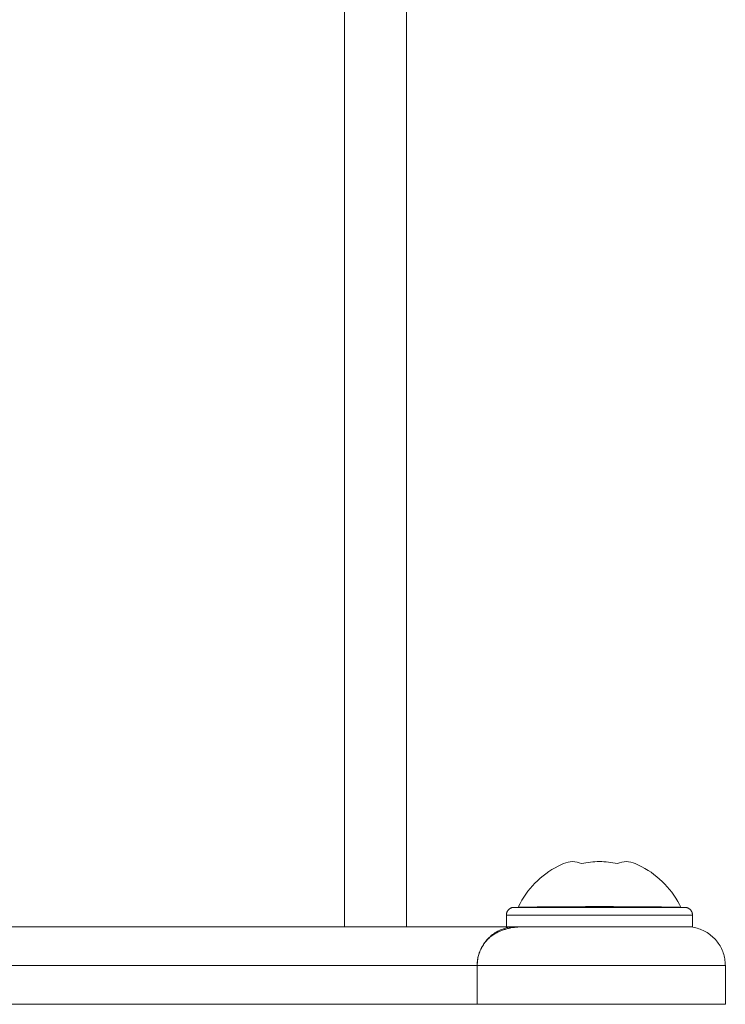
# Model space of a CAD drawing. Units: inches. Extents: x 10 to 9989, y 9 to 7065.
# Drawn here: x 6688 to 6779, y 2906 to 3033 of the extents above; entities that cross this region are included whole.
import ezdxf

# ---------------------------------------------------------------- set-up
doc = ezdxf.new("R2010")
doc.units = ezdxf.units.IN
doc.header["$MEASUREMENT"] = 0
doc.layers.add('9_recover_dwg', color=7, linetype='Continuous', lineweight=9)

# ---------------------------------------------------------------- blocks, each defined once
blk = doc.blocks.new('9_recover_dwg-668950-East')
at = {"lineweight": 9}
for p, q in [((-12501.51, 3.92), (-12501.51, 3000)), ((-12493.51, 3.92), (-12493.51, 3000)), ((-12493.51, 3.92), (-12493.51, 3000)), ((-12475.83, 6.48), (-12479.63, 6.48)), ((-12479.63, 6.48), (-12475.83, 6.48)), ((-12475.83, 6.48), (-12479.63, 6.48)), ((-12479.63, 6.48), (-12475.83, 6.48)), ((-12475.83, 6.48), (-12479.63, 6.48)), ((-12479.63, 6.48), (-12475.83, 6.48)), ((-12457.63, 6.48), (-12479.63, 6.48)), ((-12479.63, 6.48), (-12475.83, 6.48)), ((-12475.13, 6.48), (-12468.63, 6.48)), ((-12468.63, 6.48), (-12474.63, 6.48)), ((-12462.46, 6.48), (-12462.13, 6.48)), ((-12457.63, 6.48), (-12461.42, 6.48)), ((-12461.42, 6.48), (-12457.63, 6.48)), ((-12457.63, 6.48), (-12461.42, 6.48)), ((-12461.42, 6.48), (-12457.63, 6.48)), ((-12457.63, 6.48), (-12461.42, 6.48)), ((-12461.42, 6.48), (-12457.63, 6.48)), ((-12461.42, 6.48), (-12457.63, 6.48)), ((-12480.63, 5.48), (-12480.63, 3.98)), ((-12480.63, 5.48), (-12480.63, 3.98)), ((-12480.63, 5.48), (-12480.63, 3.98)), ((-12480.63, 5.48), (-12480.63, 3.98)), ((-12479.97, 5.48), (-12480.63, 5.48)), ((-12479.97, 5.48), (-12480.63, 5.48)), ((-12479.97, 5.48), (-12480.63, 5.48)), ((-12479.97, 5.48), (-12480.63, 5.48)), ((-12479.97, 5.48), (-12480.63, 5.48)), ((-12479.97, 5.48), (-12480.63, 5.48)), ((-12456.63, 5.48), (-12480.63, 5.48)), ((-12479.97, 5.48), (-12480.63, 5.48)), ((-12456.63, 5.48), (-12457.29, 5.48)), ((-12456.63, 5.48), (-12457.29, 5.48)), ((-12456.63, 5.48), (-12457.29, 5.48)), ((-12456.63, 5.48), (-12457.29, 5.48)), ((-12456.63, 5.48), (-12457.29, 5.48)), ((-12456.63, 5.48), (-12457.29, 5.48)), ((-12456.63, 5.48), (-12457.29, 5.48)), ((-12456.63, 3.98), (-12456.63, 5.48)), ((-12456.63, 3.98), (-12456.63, 5.48)), ((-12456.63, 3.98), (-12456.63, 5.48)), ((-12456.63, 3.98), (-12456.63, 5.48)), ((-12479.09, 3.98), (-12607.7, 3.98)), ((-12607.7, 3.98), (-12479.09, 3.98)), ((-12480.63, 3.98), (-12456.63, 3.98)), ((-12480.17, 3.98), (-12480.63, 3.98)), ((-12477.68, 3.98), (-12479.09, 3.98)), ((-12457.43, 3.98), (-12459.84, 3.98)), ((-12456.82, 3.98), (-12456.63, 3.98)), ((-12456.63, 3.98), (-12456.82, 3.98)), ((-12456.82, 3.98), (-12456.63, 3.98)), ((-12456.63, 3.98), (-12456.82, 3.98)), ((-12456.82, 3.98), (-12456.63, 3.98)), ((-12456.63, 3.98), (-12456.82, 3.98)), ((-12456.63, 3.98), (-12456.74, 3.98)), ((-12484.39, -1.02), (-12602.39, -1.02)), ((-12484.39, -1.02), (-12484.39, -6.02)), ((-12484.39, -1.02), (-12452.39, -1.02)), ((-12484.39, -6.02), (-12484.39, -1.02)), ((-12452.39, -6.02), (-12452.39, -1.02)), ((-12452.39, -6.02), (-12452.39, -1.02)), ((-12452.39, -6.02), (-12452.39, -1.02)), ((-12452.39, -6.02), (-12452.39, -1.02)), ((-12602.39, -6.02), (-12484.39, -6.02)), ((-12484.39, -6.02), (-12452.39, -6.02)), ((-12452.7, -6.02), (-12452.39, -6.02)), ((-12452.39, -6.02), (-12452.7, -6.02)), ((-12452.39, -6.02), (-12452.7, -6.02))]:
    blk.add_line(p, q, dxfattribs=at)
at = {"lineweight": 9, "flags": 128}
for points in [[(-12479.08, 6.57), (-12478.87, 6.98), (-12478.64, 7.39), (-12478.39, 7.79), (-12478.13, 8.17), (-12477.85, 8.55), (-12477.56, 8.91), (-12477.26, 9.26), (-12476.94, 9.6), (-12476.6, 9.92), (-12476.26, 10.24), (-12475.9, 10.54), (-12475.53, 10.82), (-12475.15, 11.09), (-12474.75, 11.34), (-12474.35, 11.58), (-12473.94, 11.8), (-12473.52, 12), (-12473.25, 12.13)], [(-12479.08, 6.57), (-12478.87, 6.98), (-12478.64, 7.39), (-12478.39, 7.79), (-12478.13, 8.17), (-12477.85, 8.55), (-12477.56, 8.91), (-12477.26, 9.26), (-12476.94, 9.6), (-12476.6, 9.92), (-12476.26, 10.24), (-12475.9, 10.54), (-12475.53, 10.82), (-12475.15, 11.09), (-12474.75, 11.34), (-12474.35, 11.58), (-12473.94, 11.8), (-12473.52, 12), (-12473.35, 12.08)], [(-12479.08, 6.57), (-12478.87, 6.98), (-12478.64, 7.39), (-12478.39, 7.79), (-12478.13, 8.17), (-12477.85, 8.55), (-12477.56, 8.91), (-12477.26, 9.26), (-12476.94, 9.6), (-12476.6, 9.92), (-12476.26, 10.24), (-12475.9, 10.54), (-12475.53, 10.82), (-12475.15, 11.09), (-12474.75, 11.34), (-12474.35, 11.58), (-12473.94, 11.8), (-12473.52, 12), (-12473.35, 12.08)], [(-12479.08, 6.57), (-12478.87, 6.98), (-12478.64, 7.39), (-12478.39, 7.79), (-12478.13, 8.17), (-12477.85, 8.55), (-12477.56, 8.91), (-12477.26, 9.26), (-12476.94, 9.6), (-12476.6, 9.92), (-12476.26, 10.24), (-12475.9, 10.54), (-12475.53, 10.82), (-12475.15, 11.09), (-12474.75, 11.34), (-12474.35, 11.58), (-12473.94, 11.8), (-12473.52, 12), (-12473.35, 12.08)], [(-12464.01, 12.13), (-12463.58, 11.93), (-12463.17, 11.72), (-12462.76, 11.5), (-12462.36, 11.25), (-12461.97, 11), (-12461.6, 10.72), (-12461.23, 10.43), (-12460.88, 10.13), (-12460.54, 9.81), (-12460.21, 9.48), (-12459.89, 9.14), (-12459.59, 8.79), (-12459.3, 8.42), (-12459.03, 8.04), (-12458.77, 7.65), (-12458.53, 7.25), (-12458.31, 6.84), (-12458.17, 6.57)], [(-12464.01, 12.13), (-12463.58, 11.93), (-12463.17, 11.72), (-12462.76, 11.5), (-12462.36, 11.25), (-12461.97, 11), (-12461.6, 10.72), (-12461.23, 10.43), (-12460.88, 10.13), (-12460.54, 9.81), (-12460.21, 9.48), (-12459.89, 9.14), (-12459.59, 8.79), (-12459.3, 8.42), (-12459.03, 8.04), (-12458.77, 7.65), (-12458.53, 7.25), (-12458.31, 6.84), (-12458.17, 6.57)], [(-12464.01, 12.13), (-12463.58, 11.93), (-12463.17, 11.72), (-12462.76, 11.5), (-12462.36, 11.25), (-12461.97, 11), (-12461.6, 10.72), (-12461.23, 10.43), (-12460.88, 10.13), (-12460.54, 9.81), (-12460.21, 9.48), (-12459.89, 9.14), (-12459.59, 8.79), (-12459.3, 8.42), (-12459.03, 8.04), (-12458.77, 7.65), (-12458.53, 7.25), (-12458.31, 6.84), (-12458.17, 6.57)], [(-12464.01, 12.13), (-12463.58, 11.93), (-12463.17, 11.72), (-12462.76, 11.5), (-12462.36, 11.25), (-12461.97, 11), (-12461.6, 10.72), (-12461.23, 10.43), (-12460.88, 10.13), (-12460.54, 9.81), (-12460.21, 9.48), (-12459.89, 9.14), (-12459.59, 8.79), (-12459.3, 8.42), (-12459.03, 8.04), (-12458.77, 7.65), (-12458.53, 7.25), (-12458.31, 6.84), (-12458.17, 6.57)], [(-12480.63, 5.48), (-12480.63, 5.52), (-12480.62, 5.56), (-12480.62, 5.6), (-12480.61, 5.64), (-12480.61, 5.68), (-12480.6, 5.72), (-12480.59, 5.76), (-12480.58, 5.8), (-12480.56, 5.83), (-12480.55, 5.87), (-12480.53, 5.91), (-12480.51, 5.94), (-12480.49, 5.98), (-12480.47, 6.01), (-12480.45, 6.05), (-12480.43, 6.08), (-12480.4, 6.11), (-12480.38, 6.14), (-12480.35, 6.17), (-12480.32, 6.2), (-12480.29, 6.23), (-12480.26, 6.25), (-12480.23, 6.28), (-12480.2, 6.3), (-12480.17, 6.32), (-12480.13, 6.34), (-12480.1, 6.36), (-12480.06, 6.38), (-12480.03, 6.4), (-12479.99, 6.41), (-12479.95, 6.43), (-12479.91, 6.44), (-12479.87, 6.45), (-12479.84, 6.46), (-12479.8, 6.47), (-12479.76, 6.47), (-12479.72, 6.48), (-12479.68, 6.48), (-12479.64, 6.48), (-12479.63, 6.48)], [(-12480.63, 5.48), (-12480.63, 5.52), (-12480.62, 5.56), (-12480.62, 5.6), (-12480.61, 5.64), (-12480.61, 5.68), (-12480.6, 5.72), (-12480.59, 5.76), (-12480.58, 5.8), (-12480.56, 5.83), (-12480.55, 5.87), (-12480.53, 5.91), (-12480.51, 5.94), (-12480.49, 5.98), (-12480.47, 6.01), (-12480.45, 6.05), (-12480.43, 6.08), (-12480.4, 6.11), (-12480.38, 6.14), (-12480.35, 6.17), (-12480.32, 6.2), (-12480.29, 6.23), (-12480.26, 6.25), (-12480.23, 6.28), (-12480.2, 6.3), (-12480.17, 6.32), (-12480.13, 6.34), (-12480.1, 6.36), (-12480.06, 6.38), (-12480.03, 6.4), (-12479.99, 6.41), (-12479.95, 6.43), (-12479.91, 6.44), (-12479.87, 6.45), (-12479.84, 6.46), (-12479.8, 6.47), (-12479.76, 6.47), (-12479.72, 6.48), (-12479.68, 6.48), (-12479.64, 6.48), (-12479.63, 6.48)], [(-12480.63, 5.48), (-12480.63, 5.52), (-12480.62, 5.56), (-12480.62, 5.6), (-12480.61, 5.64), (-12480.61, 5.68), (-12480.6, 5.72), (-12480.59, 5.76), (-12480.58, 5.8), (-12480.56, 5.83), (-12480.55, 5.87), (-12480.53, 5.91), (-12480.51, 5.94), (-12480.49, 5.98), (-12480.47, 6.01), (-12480.45, 6.05), (-12480.43, 6.08), (-12480.4, 6.11), (-12480.38, 6.14), (-12480.35, 6.17), (-12480.32, 6.2), (-12480.29, 6.23), (-12480.26, 6.25), (-12480.23, 6.28), (-12480.2, 6.3), (-12480.17, 6.32), (-12480.13, 6.34), (-12480.1, 6.36), (-12480.06, 6.38), (-12480.03, 6.4), (-12479.99, 6.41), (-12479.95, 6.43), (-12479.91, 6.44), (-12479.87, 6.45), (-12479.84, 6.46), (-12479.8, 6.47), (-12479.76, 6.47), (-12479.72, 6.48), (-12479.68, 6.48), (-12479.64, 6.48), (-12479.63, 6.48)], [(-12480.63, 5.48), (-12480.63, 5.52), (-12480.62, 5.56), (-12480.62, 5.6), (-12480.61, 5.64), (-12480.61, 5.68), (-12480.6, 5.72), (-12480.59, 5.76), (-12480.58, 5.8), (-12480.56, 5.83), (-12480.55, 5.87), (-12480.53, 5.91), (-12480.51, 5.94), (-12480.49, 5.98), (-12480.47, 6.01), (-12480.45, 6.05), (-12480.43, 6.08), (-12480.4, 6.11), (-12480.38, 6.14), (-12480.35, 6.17), (-12480.32, 6.2), (-12480.29, 6.23), (-12480.26, 6.25), (-12480.23, 6.28), (-12480.2, 6.3), (-12480.17, 6.32), (-12480.13, 6.34), (-12480.1, 6.36), (-12480.06, 6.38), (-12480.03, 6.4), (-12479.99, 6.41), (-12479.95, 6.43), (-12479.91, 6.44), (-12479.87, 6.45), (-12479.84, 6.46), (-12479.8, 6.47), (-12479.76, 6.47), (-12479.72, 6.48), (-12479.68, 6.48), (-12479.64, 6.48), (-12479.63, 6.48)], [(-12475.1, 6.48), (-12475.45, 6.48), (-12475.79, 6.48), (-12476.12, 6.48), (-12476.43, 6.48), (-12476.74, 6.48), (-12477.03, 6.48), (-12477.31, 6.48), (-12477.57, 6.48), (-12477.82, 6.48), (-12478.05, 6.48), (-12478.27, 6.48), (-12478.48, 6.48), (-12478.66, 6.48), (-12478.84, 6.48), (-12478.99, 6.48), (-12479.13, 6.48), (-12479.25, 6.48), (-12479.36, 6.48), (-12479.45, 6.48), (-12479.52, 6.48), (-12479.57, 6.48), (-12479.61, 6.48), (-12479.62, 6.48), (-12479.63, 6.48)], [(-12479.63, 6.48), (-12479.62, 6.48), (-12479.59, 6.48), (-12479.55, 6.48), (-12479.49, 6.48), (-12479.41, 6.48), (-12479.31, 6.48), (-12479.2, 6.48), (-12479.07, 6.48), (-12478.92, 6.48), (-12478.76, 6.48), (-12478.58, 6.48), (-12478.38, 6.48), (-12478.17, 6.48), (-12477.95, 6.48), (-12477.71, 6.48), (-12477.45, 6.48), (-12477.18, 6.48), (-12476.9, 6.48), (-12476.6, 6.48), (-12476.29, 6.48), (-12475.97, 6.48), (-12475.64, 6.48), (-12475.29, 6.48)], [(-12475.1, 6.48), (-12475.45, 6.48), (-12475.79, 6.48), (-12476.12, 6.48), (-12476.43, 6.48), (-12476.74, 6.48), (-12477.03, 6.48), (-12477.31, 6.48), (-12477.57, 6.48), (-12477.82, 6.48), (-12478.05, 6.48), (-12478.27, 6.48), (-12478.48, 6.48), (-12478.66, 6.48), (-12478.84, 6.48), (-12478.99, 6.48), (-12479.13, 6.48), (-12479.25, 6.48), (-12479.36, 6.48), (-12479.45, 6.48), (-12479.52, 6.48), (-12479.57, 6.48), (-12479.61, 6.48), (-12479.62, 6.48), (-12479.63, 6.48)], [(-12479.63, 6.48), (-12479.62, 6.48), (-12479.59, 6.48), (-12479.55, 6.48), (-12479.49, 6.48), (-12479.41, 6.48), (-12479.31, 6.48), (-12479.2, 6.48), (-12479.07, 6.48), (-12478.92, 6.48), (-12478.76, 6.48), (-12478.58, 6.48), (-12478.38, 6.48), (-12478.17, 6.48), (-12477.95, 6.48), (-12477.71, 6.48), (-12477.45, 6.48), (-12477.18, 6.48), (-12476.9, 6.48), (-12476.6, 6.48), (-12476.29, 6.48), (-12475.97, 6.48), (-12475.64, 6.48), (-12475.29, 6.48)], [(-12475.1, 6.48), (-12475.45, 6.48), (-12475.79, 6.48), (-12476.12, 6.48), (-12476.43, 6.48), (-12476.74, 6.48), (-12477.03, 6.48), (-12477.31, 6.48), (-12477.57, 6.48), (-12477.82, 6.48), (-12478.05, 6.48), (-12478.27, 6.48), (-12478.48, 6.48), (-12478.66, 6.48), (-12478.84, 6.48), (-12478.99, 6.48), (-12479.13, 6.48), (-12479.25, 6.48), (-12479.36, 6.48), (-12479.45, 6.48), (-12479.52, 6.48), (-12479.57, 6.48), (-12479.61, 6.48), (-12479.62, 6.48), (-12479.63, 6.48)], [(-12479.63, 6.48), (-12479.62, 6.48), (-12479.59, 6.48), (-12479.55, 6.48), (-12479.49, 6.48), (-12479.41, 6.48), (-12479.31, 6.48), (-12479.2, 6.48), (-12479.07, 6.48), (-12478.92, 6.48), (-12478.76, 6.48), (-12478.58, 6.48), (-12478.38, 6.48), (-12478.17, 6.48), (-12477.95, 6.48), (-12477.71, 6.48), (-12477.45, 6.48), (-12477.18, 6.48), (-12476.9, 6.48), (-12476.6, 6.48), (-12476.29, 6.48), (-12475.97, 6.48), (-12475.64, 6.48), (-12475.29, 6.48)], [(-12457.63, 6.48), (-12457.64, 6.48), (-12457.66, 6.48), (-12457.71, 6.48), (-12457.77, 6.48), (-12457.85, 6.48), (-12457.94, 6.48), (-12458.05, 6.48), (-12458.18, 6.48), (-12458.33, 6.48), (-12458.49, 6.48), (-12458.67, 6.48), (-12458.87, 6.48), (-12459.08, 6.48), (-12459.31, 6.48), (-12459.55, 6.48), (-12459.8, 6.48), (-12460.07, 6.48), (-12460.36, 6.48), (-12460.65, 6.48), (-12460.96, 6.48), (-12461.28, 6.48), (-12461.62, 6.48), (-12461.96, 6.48), (-12462.32, 6.48), (-12462.68, 6.48), (-12463.06, 6.48), (-12463.44, 6.48), (-12463.83, 6.48), (-12464.23, 6.48), (-12464.64, 6.48), (-12465.05, 6.48), (-12465.47, 6.48), (-12465.9, 6.48), (-12466.32, 6.48), (-12466.76, 6.48), (-12467.19, 6.48), (-12467.63, 6.48), (-12468.07, 6.48), (-12468.51, 6.48), (-12468.95, 6.48), (-12469.39, 6.48), (-12469.83, 6.48), (-12470.26, 6.48), (-12470.7, 6.48), (-12471.13, 6.48), (-12471.55, 6.48), (-12471.97, 6.48), (-12472.39, 6.48), (-12472.8, 6.48), (-12473.2, 6.48), (-12473.6, 6.48), (-12473.99, 6.48), (-12474.37, 6.48), (-12474.74, 6.48), (-12475.1, 6.48), (-12475.45, 6.48), (-12475.79, 6.48), (-12476.12, 6.48), (-12476.43, 6.48), (-12476.74, 6.48), (-12477.03, 6.48), (-12477.31, 6.48), (-12477.57, 6.48), (-12477.82, 6.48), (-12478.05, 6.48), (-12478.27, 6.48), (-12478.48, 6.48), (-12478.66, 6.48), (-12478.84, 6.48), (-12478.99, 6.48), (-12479.13, 6.48), (-12479.25, 6.48), (-12479.36, 6.48), (-12479.45, 6.48), (-12479.52, 6.48), (-12479.57, 6.48), (-12479.61, 6.48), (-12479.62, 6.48), (-12479.63, 6.48)], [(-12479.63, 6.48), (-12479.62, 6.48), (-12479.59, 6.48), (-12479.55, 6.48), (-12479.49, 6.48), (-12479.41, 6.48), (-12479.31, 6.48), (-12479.2, 6.48), (-12479.07, 6.48), (-12478.92, 6.48), (-12478.76, 6.48), (-12478.58, 6.48), (-12478.38, 6.48), (-12478.17, 6.48), (-12477.95, 6.48), (-12477.71, 6.48), (-12477.45, 6.48), (-12477.18, 6.48), (-12476.9, 6.48), (-12476.6, 6.48), (-12476.29, 6.48), (-12475.97, 6.48), (-12475.64, 6.48), (-12475.29, 6.48)], [(-12479.08, 6.53), (-12478.45, 6.52), (-12476.64, 6.5), (-12475.23, 6.5)], [(-12475.23, 6.5), (-12476.64, 6.5), (-12478.45, 6.52), (-12479.08, 6.53)], [(-12479.08, 6.53), (-12478.45, 6.52), (-12476.64, 6.5), (-12475.23, 6.5)], [(-12475.23, 6.5), (-12476.64, 6.5), (-12478.45, 6.52), (-12479.08, 6.53)], [(-12479.08, 6.53), (-12478.45, 6.52), (-12476.64, 6.5), (-12475.23, 6.5)], [(-12475.23, 6.5), (-12476.64, 6.5), (-12478.45, 6.52), (-12479.08, 6.53)], [(-12479.08, 6.53), (-12478.45, 6.52), (-12476.64, 6.5), (-12473.86, 6.49), (-12470.44, 6.48), (-12466.81, 6.48), (-12464.51, 6.49)], [(-12475.23, 6.5), (-12476.64, 6.5), (-12478.45, 6.52), (-12479.08, 6.53)], [(-12463.09, 6.49), (-12460.61, 6.5), (-12458.8, 6.52), (-12458.17, 6.53)], [(-12462.15, 6.48), (-12461.8, 6.48), (-12461.46, 6.48), (-12461.13, 6.48), (-12460.82, 6.48), (-12460.52, 6.48), (-12460.22, 6.48), (-12459.95, 6.48), (-12459.68, 6.48), (-12459.44, 6.48), (-12459.2, 6.48), (-12458.98, 6.48), (-12458.78, 6.48), (-12458.59, 6.48), (-12458.42, 6.48), (-12458.26, 6.48), (-12458.12, 6.48), (-12458, 6.48), (-12457.9, 6.48), (-12457.81, 6.48), (-12457.74, 6.48), (-12457.68, 6.48), (-12457.65, 6.48), (-12457.63, 6.48), (-12457.63, 6.48)], [(-12462.15, 6.48), (-12461.8, 6.48), (-12461.46, 6.48), (-12461.13, 6.48), (-12460.82, 6.48), (-12460.52, 6.48), (-12460.22, 6.48), (-12459.95, 6.48), (-12459.68, 6.48), (-12459.44, 6.48), (-12459.2, 6.48), (-12458.98, 6.48), (-12458.78, 6.48), (-12458.59, 6.48), (-12458.42, 6.48), (-12458.26, 6.48), (-12458.12, 6.48), (-12458, 6.48), (-12457.9, 6.48), (-12457.81, 6.48), (-12457.74, 6.48), (-12457.68, 6.48), (-12457.65, 6.48), (-12457.63, 6.48), (-12457.63, 6.48)], [(-12462.15, 6.48), (-12461.8, 6.48), (-12461.46, 6.48), (-12461.13, 6.48), (-12460.82, 6.48), (-12460.52, 6.48), (-12460.22, 6.48), (-12459.95, 6.48), (-12459.68, 6.48), (-12459.44, 6.48), (-12459.2, 6.48), (-12458.98, 6.48), (-12458.78, 6.48), (-12458.59, 6.48), (-12458.42, 6.48), (-12458.26, 6.48), (-12458.12, 6.48), (-12458, 6.48), (-12457.9, 6.48), (-12457.81, 6.48), (-12457.74, 6.48), (-12457.68, 6.48), (-12457.65, 6.48), (-12457.63, 6.48), (-12457.63, 6.48)], [(-12462.15, 6.48), (-12461.8, 6.48), (-12461.46, 6.48), (-12461.13, 6.48), (-12460.82, 6.48), (-12460.52, 6.48), (-12460.22, 6.48), (-12459.95, 6.48), (-12459.68, 6.48), (-12459.44, 6.48), (-12459.2, 6.48), (-12458.98, 6.48), (-12458.78, 6.48), (-12458.59, 6.48), (-12458.42, 6.48), (-12458.26, 6.48), (-12458.12, 6.48), (-12458, 6.48), (-12457.9, 6.48), (-12457.81, 6.48), (-12457.74, 6.48), (-12457.68, 6.48), (-12457.65, 6.48), (-12457.63, 6.48), (-12457.63, 6.48)], [(-12462.03, 6.5), (-12460.61, 6.5), (-12458.8, 6.52), (-12458.17, 6.53)], [(-12458.17, 6.53), (-12458.8, 6.52), (-12460.62, 6.5), (-12462.03, 6.5)], [(-12462.03, 6.5), (-12460.61, 6.5), (-12458.8, 6.52), (-12458.17, 6.53)], [(-12458.17, 6.53), (-12458.8, 6.52), (-12460.62, 6.5), (-12462.03, 6.5)], [(-12462.03, 6.5), (-12460.61, 6.5), (-12458.8, 6.52), (-12458.17, 6.53)], [(-12458.17, 6.53), (-12458.8, 6.52), (-12460.62, 6.5), (-12462.03, 6.5)], [(-12458.17, 6.53), (-12458.8, 6.52), (-12460.62, 6.5), (-12462.03, 6.5)], [(-12457.63, 6.48), (-12457.64, 6.48), (-12457.66, 6.48), (-12457.71, 6.48), (-12457.77, 6.48), (-12457.85, 6.48), (-12457.94, 6.48), (-12458.05, 6.48), (-12458.18, 6.48), (-12458.33, 6.48), (-12458.49, 6.48), (-12458.67, 6.48), (-12458.87, 6.48), (-12459.08, 6.48), (-12459.31, 6.48), (-12459.55, 6.48), (-12459.8, 6.48), (-12460.07, 6.48), (-12460.36, 6.48), (-12460.65, 6.48), (-12460.96, 6.48), (-12461.28, 6.48), (-12461.62, 6.48), (-12461.96, 6.48)], [(-12457.63, 6.48), (-12457.64, 6.48), (-12457.66, 6.48), (-12457.71, 6.48), (-12457.77, 6.48), (-12457.85, 6.48), (-12457.94, 6.48), (-12458.05, 6.48), (-12458.18, 6.48), (-12458.33, 6.48), (-12458.49, 6.48), (-12458.67, 6.48), (-12458.87, 6.48), (-12459.08, 6.48), (-12459.31, 6.48), (-12459.55, 6.48), (-12459.8, 6.48), (-12460.07, 6.48), (-12460.36, 6.48), (-12460.65, 6.48), (-12460.96, 6.48), (-12461.28, 6.48), (-12461.62, 6.48), (-12461.96, 6.48)], [(-12457.63, 6.48), (-12457.64, 6.48), (-12457.66, 6.48), (-12457.71, 6.48), (-12457.77, 6.48), (-12457.85, 6.48), (-12457.94, 6.48), (-12458.05, 6.48), (-12458.18, 6.48), (-12458.33, 6.48), (-12458.49, 6.48), (-12458.67, 6.48), (-12458.87, 6.48), (-12459.08, 6.48), (-12459.31, 6.48), (-12459.55, 6.48), (-12459.8, 6.48), (-12460.07, 6.48), (-12460.36, 6.48), (-12460.65, 6.48), (-12460.96, 6.48), (-12461.28, 6.48), (-12461.62, 6.48), (-12461.96, 6.48)], [(-12457.63, 6.48), (-12457.59, 6.48), (-12457.55, 6.48), (-12457.51, 6.47), (-12457.47, 6.47), (-12457.43, 6.46), (-12457.39, 6.45), (-12457.35, 6.44), (-12457.31, 6.43), (-12457.27, 6.42), (-12457.24, 6.4), (-12457.2, 6.39), (-12457.16, 6.37), (-12457.13, 6.35), (-12457.1, 6.33), (-12457.06, 6.31), (-12457.03, 6.28), (-12457, 6.26), (-12456.97, 6.23), (-12456.94, 6.21), (-12456.91, 6.18), (-12456.88, 6.15), (-12456.86, 6.12), (-12456.83, 6.09), (-12456.81, 6.06), (-12456.79, 6.02), (-12456.76, 5.99), (-12456.74, 5.95), (-12456.73, 5.92), (-12456.71, 5.88), (-12456.69, 5.84), (-12456.68, 5.81), (-12456.67, 5.77), (-12456.66, 5.73), (-12456.65, 5.69), (-12456.64, 5.65), (-12456.64, 5.61), (-12456.63, 5.57), (-12456.63, 5.53), (-12456.63, 5.49), (-12456.63, 5.48)], [(-12457.63, 6.48), (-12457.59, 6.48), (-12457.55, 6.48), (-12457.51, 6.47), (-12457.47, 6.47), (-12457.43, 6.46), (-12457.39, 6.45), (-12457.35, 6.44), (-12457.31, 6.43), (-12457.27, 6.42), (-12457.24, 6.4), (-12457.2, 6.39), (-12457.16, 6.37), (-12457.13, 6.35), (-12457.1, 6.33), (-12457.06, 6.31), (-12457.03, 6.28), (-12457, 6.26), (-12456.97, 6.23), (-12456.94, 6.21), (-12456.91, 6.18), (-12456.88, 6.15), (-12456.86, 6.12), (-12456.83, 6.09), (-12456.81, 6.06), (-12456.79, 6.02), (-12456.76, 5.99), (-12456.74, 5.95), (-12456.73, 5.92), (-12456.71, 5.88), (-12456.69, 5.84), (-12456.68, 5.81), (-12456.67, 5.77), (-12456.66, 5.73), (-12456.65, 5.69), (-12456.64, 5.65), (-12456.64, 5.61), (-12456.63, 5.57), (-12456.63, 5.53), (-12456.63, 5.49), (-12456.63, 5.48)], [(-12457.63, 6.48), (-12457.59, 6.48), (-12457.55, 6.48), (-12457.51, 6.47), (-12457.47, 6.47), (-12457.43, 6.46), (-12457.39, 6.45), (-12457.35, 6.44), (-12457.31, 6.43), (-12457.27, 6.42), (-12457.24, 6.4), (-12457.2, 6.39), (-12457.16, 6.37), (-12457.13, 6.35), (-12457.1, 6.33), (-12457.06, 6.31), (-12457.03, 6.28), (-12457, 6.26), (-12456.97, 6.23), (-12456.94, 6.21), (-12456.91, 6.18), (-12456.88, 6.15), (-12456.86, 6.12), (-12456.83, 6.09), (-12456.81, 6.06), (-12456.79, 6.02), (-12456.76, 5.99), (-12456.74, 5.95), (-12456.73, 5.92), (-12456.71, 5.88), (-12456.69, 5.84), (-12456.68, 5.81), (-12456.67, 5.77), (-12456.66, 5.73), (-12456.65, 5.69), (-12456.64, 5.65), (-12456.64, 5.61), (-12456.63, 5.57), (-12456.63, 5.53), (-12456.63, 5.49), (-12456.63, 5.48)], [(-12457.63, 6.48), (-12457.59, 6.48), (-12457.55, 6.48), (-12457.51, 6.47), (-12457.47, 6.47), (-12457.43, 6.46), (-12457.39, 6.45), (-12457.35, 6.44), (-12457.31, 6.43), (-12457.27, 6.42), (-12457.24, 6.4), (-12457.2, 6.39), (-12457.16, 6.37), (-12457.13, 6.35), (-12457.1, 6.33), (-12457.06, 6.31), (-12457.03, 6.28), (-12457, 6.26), (-12456.97, 6.23), (-12456.94, 6.21), (-12456.91, 6.18), (-12456.88, 6.15), (-12456.86, 6.12), (-12456.83, 6.09), (-12456.81, 6.06), (-12456.79, 6.02), (-12456.76, 5.99), (-12456.74, 5.95), (-12456.73, 5.92), (-12456.71, 5.88), (-12456.69, 5.84), (-12456.68, 5.81), (-12456.67, 5.77), (-12456.66, 5.73), (-12456.65, 5.69), (-12456.64, 5.65), (-12456.64, 5.61), (-12456.63, 5.57), (-12456.63, 5.53), (-12456.63, 5.49), (-12456.63, 5.48)], [(-12484.39, -1.02), (-12484.39, -0.82), (-12484.38, -0.62), (-12484.36, -0.42), (-12484.33, -0.22), (-12484.3, -0.02), (-12484.25, 0.17), (-12484.2, 0.36), (-12484.14, 0.55), (-12484.07, 0.74), (-12484, 0.93), (-12483.92, 1.11), (-12483.83, 1.29), (-12483.73, 1.47), (-12483.63, 1.64), (-12483.52, 1.8), (-12483.41, 1.97), (-12483.28, 2.13), (-12483.15, 2.28), (-12483.02, 2.43), (-12482.88, 2.57), (-12482.73, 2.7), (-12482.58, 2.84), (-12482.42, 2.96), (-12482.26, 3.08), (-12482.1, 3.19), (-12481.93, 3.29), (-12481.75, 3.39), (-12481.57, 3.48), (-12481.39, 3.57), (-12481.21, 3.64), (-12481.02, 3.71), (-12480.83, 3.77), (-12480.64, 3.83), (-12480.44, 3.87), (-12480.24, 3.91), (-12480.05, 3.94), (-12479.85, 3.96), (-12479.65, 3.98), (-12479.45, 3.98), (-12479.39, 3.98)], [(-12457.39, 3.98), (-12457.4, 3.98), (-12457.43, 3.98), (-12457.47, 3.98), (-12457.54, 3.98), (-12457.61, 3.98), (-12457.71, 3.98), (-12457.82, 3.98), (-12457.95, 3.98), (-12458.1, 3.98), (-12458.26, 3.98), (-12458.44, 3.98), (-12458.64, 3.98), (-12458.85, 3.98), (-12459.07, 3.98), (-12459.32, 3.98), (-12459.57, 3.98), (-12459.84, 3.98), (-12460.12, 3.98), (-12460.42, 3.98), (-12460.73, 3.98), (-12461.05, 3.98), (-12461.39, 3.98), (-12461.73, 3.98), (-12462.09, 3.98), (-12462.45, 3.98), (-12462.83, 3.98), (-12463.21, 3.98), (-12463.6, 3.98), (-12464, 3.98), (-12464.41, 3.98), (-12464.82, 3.98), (-12465.24, 3.98), (-12465.66, 3.98), (-12466.09, 3.98), (-12466.53, 3.98), (-12466.96, 3.98), (-12467.4, 3.98), (-12467.84, 3.98), (-12468.28, 3.98), (-12468.72, 3.98), (-12469.16, 3.98), (-12469.59, 3.98), (-12470.03, 3.98), (-12470.46, 3.98), (-12470.89, 3.98), (-12471.32, 3.98), (-12471.74, 3.98), (-12472.16, 3.98), (-12472.57, 3.98), (-12472.97, 3.98), (-12473.37, 3.98), (-12473.76, 3.98), (-12474.14, 3.98), (-12474.51, 3.98), (-12474.87, 3.98), (-12475.22, 3.98), (-12475.56, 3.98), (-12475.89, 3.98), (-12476.2, 3.98), (-12476.51, 3.98), (-12476.8, 3.98), (-12477.07, 3.98), (-12477.34, 3.98), (-12477.59, 3.98), (-12477.82, 3.98), (-12478.04, 3.98), (-12478.24, 3.98), (-12478.43, 3.98), (-12478.6, 3.98), (-12478.76, 3.98), (-12478.9, 3.98), (-12479.02, 3.98), (-12479.13, 3.98), (-12479.21, 3.98), (-12479.28, 3.98), (-12479.34, 3.98), (-12479.37, 3.98), (-12479.39, 3.98)], [(-12479.39, 3.98), (-12479.38, 3.98), (-12479.34, 3.98), (-12479.29, 3.98), (-12479.22, 3.98), (-12479.13, 3.98), (-12479.03, 3.98), (-12478.91, 3.98), (-12478.77, 3.98), (-12478.62, 3.98), (-12478.45, 3.98), (-12478.26, 3.98), (-12478.19, 3.98)], [(-12460.44, 3.98), (-12460.14, 3.98), (-12459.86, 3.98), (-12459.59, 3.98), (-12459.33, 3.98), (-12459.09, 3.98), (-12458.86, 3.98), (-12458.65, 3.98), (-12458.46, 3.98), (-12458.27, 3.98), (-12458.11, 3.98), (-12457.96, 3.98), (-12457.83, 3.98), (-12457.72, 3.98), (-12457.62, 3.98), (-12457.54, 3.98), (-12457.48, 3.98), (-12457.43, 3.98), (-12457.4, 3.98), (-12457.39, 3.98)], [(-12457.39, 3.98), (-12457.19, 3.98), (-12457, 3.97), (-12456.8, 3.95), (-12456.6, 3.92), (-12456.4, 3.88), (-12456.21, 3.84), (-12456.01, 3.79), (-12455.82, 3.73), (-12455.63, 3.66), (-12455.45, 3.59), (-12455.27, 3.51), (-12455.09, 3.42), (-12454.91, 3.32), (-12454.74, 3.22), (-12454.57, 3.11), (-12454.41, 2.99), (-12454.25, 2.87), (-12454.1, 2.74), (-12453.95, 2.61), (-12453.81, 2.47), (-12453.67, 2.32), (-12453.54, 2.17), (-12453.42, 2.01), (-12453.3, 1.85), (-12453.19, 1.68), (-12453.08, 1.51), (-12452.99, 1.34), (-12452.89, 1.16), (-12452.81, 0.98), (-12452.73, 0.79), (-12452.67, 0.61), (-12452.6, 0.42), (-12452.55, 0.22), (-12452.51, 0.03), (-12452.47, -0.17), (-12452.44, -0.37), (-12452.42, -0.56), (-12452.4, -0.76), (-12452.4, -0.96), (-12452.39, -1.02)], [(-12457.19, 3.98), (-12457, 3.97), (-12456.8, 3.95), (-12456.6, 3.92), (-12456.4, 3.88), (-12456.21, 3.84), (-12456.01, 3.79), (-12455.82, 3.73), (-12455.63, 3.66), (-12455.45, 3.59), (-12455.27, 3.51), (-12455.09, 3.42), (-12454.91, 3.32), (-12454.74, 3.22), (-12454.57, 3.11), (-12454.41, 2.99)], [(-12457.19, 3.98), (-12457, 3.97), (-12456.8, 3.95), (-12456.6, 3.92), (-12456.4, 3.88), (-12456.21, 3.84), (-12456.01, 3.79), (-12455.82, 3.73), (-12455.63, 3.66), (-12455.45, 3.59), (-12455.27, 3.51), (-12455.09, 3.42), (-12454.91, 3.32), (-12454.74, 3.22), (-12454.57, 3.11), (-12454.41, 2.99)], [(-12457.19, 3.98), (-12457, 3.97), (-12456.8, 3.95), (-12456.6, 3.92), (-12456.4, 3.88), (-12456.21, 3.84), (-12456.01, 3.79), (-12455.82, 3.73), (-12455.63, 3.66), (-12455.45, 3.59), (-12455.27, 3.51), (-12455.09, 3.42), (-12454.91, 3.32), (-12454.74, 3.22), (-12454.57, 3.11), (-12454.41, 2.99), (-12454.25, 2.87), (-12454.1, 2.74), (-12453.95, 2.61)], [(-12453.67, 2.32), (-12453.54, 2.17), (-12453.42, 2.01), (-12453.3, 1.85), (-12453.19, 1.68), (-12453.08, 1.51), (-12452.99, 1.34), (-12452.89, 1.16), (-12452.81, 0.98), (-12452.73, 0.79), (-12452.67, 0.61), (-12452.6, 0.42), (-12452.55, 0.22), (-12452.51, 0.03), (-12452.47, -0.17), (-12452.44, -0.37), (-12452.42, -0.56), (-12452.4, -0.76)], [(-12453.67, 2.32), (-12453.54, 2.17), (-12453.42, 2.01), (-12453.3, 1.85), (-12453.19, 1.68), (-12453.08, 1.51), (-12452.99, 1.34), (-12452.89, 1.16), (-12452.81, 0.98), (-12452.73, 0.79), (-12452.67, 0.61), (-12452.6, 0.42), (-12452.55, 0.22), (-12452.51, 0.03), (-12452.47, -0.17), (-12452.44, -0.37), (-12452.42, -0.56), (-12452.4, -0.76)], [(-12453.67, 2.32), (-12453.54, 2.17), (-12453.42, 2.01), (-12453.3, 1.85), (-12453.19, 1.68), (-12453.08, 1.51), (-12452.99, 1.34), (-12452.89, 1.16), (-12452.81, 0.98), (-12452.73, 0.79), (-12452.67, 0.61), (-12452.6, 0.42), (-12452.55, 0.22), (-12452.51, 0.03), (-12452.47, -0.17), (-12452.44, -0.37), (-12452.42, -0.56), (-12452.4, -0.76)]]:
    blk.add_lwpolyline(points, dxfattribs=at)
at = {"lineweight": 9}
for points in [[(-12470.94, 12.13), (-12471.32, 12.29), (-12472.1, 12.46), (-12472.86, 12.29), (-12473.25, 12.13)], [(-12466.32, 12.13), (-12467.09, 12.29), (-12468.63, 12.46), (-12470.17, 12.29), (-12470.94, 12.13)], [(-12464.01, 12.13), (-12464.39, 12.29), (-12465.16, 12.46), (-12465.93, 12.29), (-12466.32, 12.13)], [(-12460.61, 6.55), (-12461.4, 6.55), (-12463.29, 6.56), (-12466.78, 6.57), (-12470.47, 6.57), (-12473.99, 6.56), (-12475.8, 6.55), (-12476.64, 6.55)]]:
    blk.add_open_spline(points, degree=3, dxfattribs=at)
blk.add_open_spline([(-12478.19, 3.98), (-12478.83, 3.98), (-12479.6, 3.93), (-12480.48, 3.74), (-12480.91, 3.61), (-12481.33, 3.46), (-12481.69, 3.3), (-12482, 3.14), (-12482.26, 2.98), (-12482.51, 2.81), (-12482.75, 2.62), (-12482.98, 2.41), (-12483.2, 2.18), (-12483.4, 1.94), (-12483.59, 1.67), (-12483.77, 1.39), (-12483.93, 1.09), (-12484.07, 0.77), (-12484.18, 0.43), (-12484.27, 0.09), (-12484.36, -0.39), (-12484.39, -0.76), (-12484.39, -1.02)], degree=3, knots=[-1, -1, -1, -1, -0.785714, -0.732143, -0.678571, -0.625, -0.571429, -0.535714, -0.5, -0.464286, -0.428571, -0.392857, -0.357143, -0.321429, -0.285714, -0.25, -0.214286, -0.178571, -0.142857, -0.107143, -0.071429, 0, 0, 0, 0], dxfattribs=at)

msp = doc.modelspace()

# ---------------------------------------------------------------- block references
at = {"layer": '9_recover_dwg', "color": 7}
msp.add_blockref('9_recover_dwg-668950-East', (19231.08, 2911.92), dxfattribs=at)

doc.saveas('drawing.dxf')
